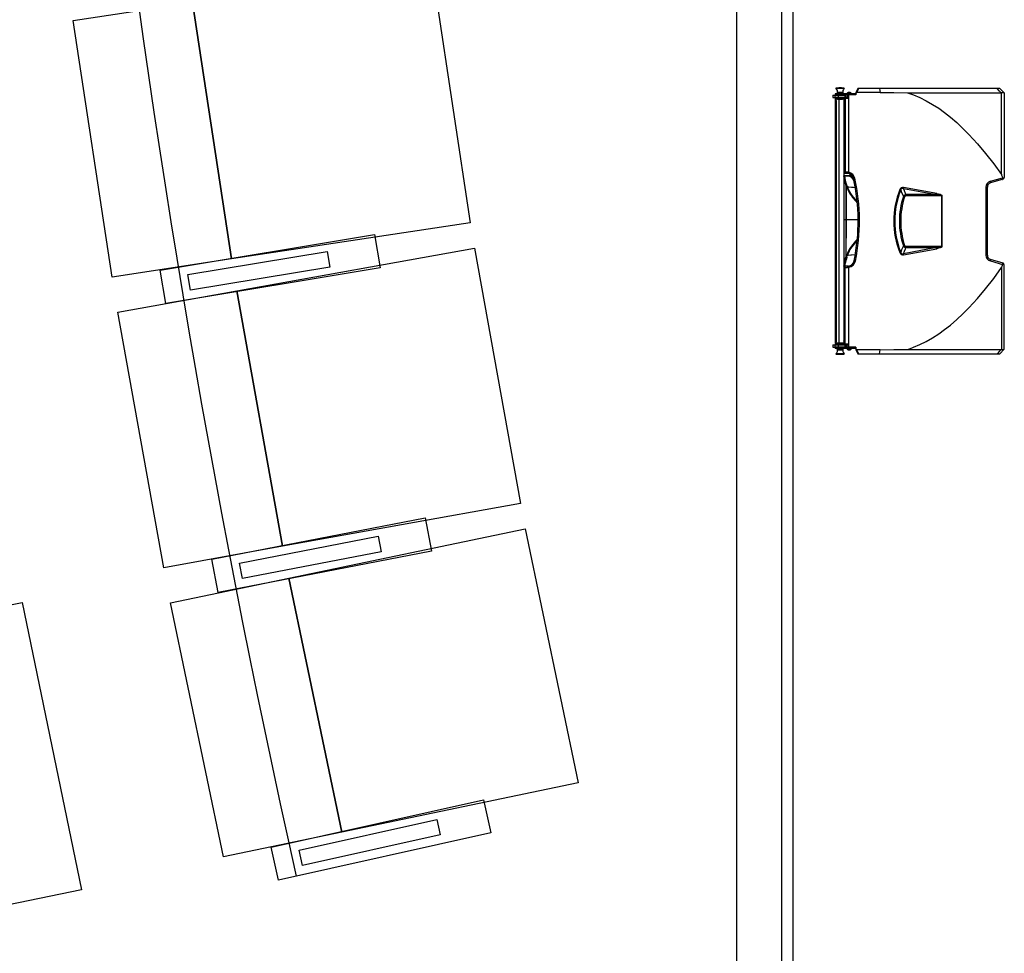
# Model space of a CAD drawing. Units: millimetres. Extents: x 127546 to 791613, y 157539 to 263348.
# Drawn here: x 161998 to 163743, y 180632 to 182287 of the extents above; entities that cross this region are included whole.
import ezdxf

# ---------------------------------------------------------------- set-up
doc = ezdxf.new("R2010")
doc.units = ezdxf.units.MM
doc.header["$LTSCALE"] = 10
doc.layers.add('111111', color=7, linetype='Continuous')
doc.layers.add('도면층2', color=254, linetype='Continuous')

msp = doc.modelspace()

# ---------------------------------------------------------------- linework, layer by layer
at = {"layer": '111111'}
msp.add_line((163368.759, 178600.294), (163368.759, 184925.089), dxfattribs=at)
at = {"layer": '도면층2', "color": 253}
for p, q in [((163268.759, 178561.467), (163268.759, 184925.089)), ((163348.759, 178562.934), (163348.759, 184925.089)), ((163368.759, 178600.294), (163368.759, 184925.089)), ((162727.254, 182381.898), (162796.19, 181927.093)), ((162092.504, 182285.687), (162304.087, 182317.758)), ((162373.023, 181862.953), (162304.087, 182317.758)), ((162304.087, 182317.758), (162373.023, 181862.953)), ((162161.44, 181830.882), (162092.504, 182285.687)), ((163438.929, 182153.364), (163438.929, 182149.364)), ((163438.929, 182153.364), (163460.903, 182153.364)), ((163442.476, 182153.364), (163442.476, 182149.364)), ((163478.783, 182155.714), (163442.783, 182155.714)), ((163442.783, 182155.714), (163442.783, 182153.714)), ((163479.783, 182153.714), (163442.783, 182153.714)), ((163443.283, 182153.714), (163443.283, 182153.364)), ((163444.483, 182165.543), (163459.083, 182165.543)), ((163459.013, 182165.714), (163444.553, 182165.714)), ((163446.783, 182156.506), (163447.783, 182156.506)), ((163446.783, 182155.714), (163446.783, 182156.506)), ((163447.783, 182157.964), (163448.033, 182158.214)), ((163447.783, 182157.964), (163455.783, 182157.964)), ((163447.783, 182155.964), (163447.783, 182157.964)), ((163455.783, 182155.964), (163447.783, 182155.964)), ((163448.033, 182155.714), (163447.783, 182155.964)), ((163447.983, 182155.714), (163447.983, 182155.764)), ((163455.533, 182158.214), (163448.033, 182158.214)), ((163448.2, 182153.364), (163448.2, 182149.364)), ((163449.283, 182166.214), (163449.783, 182166.714)), ((163449.283, 182166.214), (163454.283, 182166.214)), ((163449.283, 182165.714), (163449.283, 182166.214)), ((163449.283, 182153.364), (163449.283, 182153.714)), ((163449.783, 182166.714), (163453.783, 182166.714)), ((163449.881, 182155.714), (163449.881, 182153.714)), ((163453.783, 182166.714), (163454.283, 182166.214)), ((163454.283, 182166.214), (163454.283, 182165.714)), ((163454.283, 182153.714), (163454.283, 182153.364)), ((163455.533, 182158.214), (163455.783, 182157.964)), ((163455.783, 182155.964), (163455.533, 182155.714)), ((163455.583, 182155.764), (163455.583, 182155.714)), ((163455.783, 182157.964), (163455.783, 182155.964)), ((163455.783, 182156.506), (163456.783, 182156.506)), ((163456.783, 182156.506), (163456.783, 182155.714)), ((163458.496, 182155.714), (163458.496, 182153.714)), ((163458.926, 182153.714), (163458.926, 182153.364)), ((163459.302, 182153.364), (163459.302, 182153.714)), ((163459.97, 182153.364), (163459.97, 182149.364)), ((163459.978, 182153.364), (163459.978, 182149.364)), ((163460.4, 182153.364), (163460.4, 182149.364)), ((163460.549, 182149.364), (163460.549, 182153.364)), ((163461.237, 182149.014), (163461.237, 182153.714)), ((163471.783, 182156.264), (163463.783, 182156.264)), ((163463.783, 182155.964), (163463.783, 182156.264)), ((163471.783, 182155.964), (163463.783, 182155.964)), ((163463.783, 182153.714), (163463.783, 182148.714)), ((163471.533, 182156.514), (163464.033, 182156.514)), ((163469.685, 182158.225), (163465.881, 182158.225)), ((163468.58, 182158.314), (163466.133, 182158.314)), ((163466.305, 182153.714), (163466.305, 182149.214)), ((163466.73, 182158.314), (163466.808, 182158.305)), ((163466.808, 182158.305), (163466.986, 182158.314)), ((163466.848, 182149.214), (163466.848, 182153.714)), ((163467.325, 182016.735), (163467.325, 182153.714)), ((163468.357, 182158.314), (163468.535, 182158.305)), ((163468.535, 182158.305), (163468.635, 182158.314)), ((163469.433, 182158.314), (163468.635, 182158.314)), ((163469.41, 182158.314), (163469.51, 182158.305)), ((163469.51, 182158.305), (163469.433, 182158.314)), ((163471.783, 182156.264), (163471.783, 182155.964)), ((163478.783, 182153.714), (163478.783, 182155.714)), ((163483.047, 182165.114), (163479.783, 182158.114)), ((163479.783, 182158.114), (163479.783, 182153.714)), ((163481.53, 182158.114), (163484.794, 182165.114)), ((163522.783, 182158.114), (163481.53, 182158.114)), ((163735.083, 182165.114), (163483.047, 182165.114)), ((163521.794, 182165.114), (163522.783, 182158.114)), ((163522.783, 182158.114), (163547.081, 182157.946)), ((163547.081, 182157.946), (163571.379, 182157.444)), ((163571.379, 182157.444), (163613.166, 182157.448)), ((163571.379, 182157.444), (163576.528, 182155.729)), ((163576.528, 182155.729), (163581.628, 182153.858)), ((163581.628, 182153.858), (163593.253, 182148.953)), ((163613.166, 182157.448), (163654.783, 182157.451)), ((163654.783, 182157.451), (163696.254, 182157.455)), ((163696.254, 182157.455), (163737.509, 182157.459)), ((163734.532, 182160.427), (163729.832, 182165.114)), ((163737.509, 182157.459), (163734.532, 182160.427)), ((163735.083, 182165.114), (163742.783, 182157.414)), ((163737.601, 182157.459), (163737.509, 182157.459)), ((163737.601, 182012.656), (163737.601, 182157.459)), ((163742.783, 182157.414), (163742.783, 182007.354)), ((163438.929, 182149.364), (163460.903, 182149.364)), ((163463.783, 182149.014), (163442.783, 182149.014)), ((163442.783, 182149.014), (163442.783, 182147.014)), ((163460.783, 182147.014), (163442.783, 182147.014)), ((163443.283, 182149.364), (163443.283, 182149.014)), ((163443.283, 182146.114), (163443.283, 182144.514)), ((163458.283, 182146.114), (163443.283, 182146.114)), ((163443.283, 182146.114), (163443.283, 182144.514)), ((163443.283, 182144.514), (163443.283, 181715.714)), ((163445.63, 182144.114), (163444.783, 182144.114)), ((163444.783, 182144.114), (163444.783, 181716.114)), ((163447.283, 182146.214), (163447.283, 182147.014)), ((163447.283, 182146.214), (163456.283, 182146.214)), ((163448.283, 182146.114), (163448.283, 182146.214)), ((163449.283, 182149.014), (163449.283, 182149.364)), ((163449.783, 182146.114), (163449.783, 181714.114)), ((163449.881, 182149.014), (163449.881, 182147.014)), ((163453.632, 182146.214), (163453.632, 182146.114)), ((163453.703, 182146.214), (163453.703, 182146.114)), ((163454.283, 182149.364), (163454.283, 182149.014)), ((163454.858, 182146.214), (163454.858, 182146.114)), ((163455.001, 182146.214), (163455.001, 182146.114)), ((163456.283, 182147.014), (163456.283, 182146.214)), ((163460.783, 182142.714), (163458.057, 182142.714)), ((163458.283, 182146.114), (163458.283, 181714.114)), ((163458.283, 182142.614), (163458.29, 182142.714)), ((163458.496, 182149.014), (163458.496, 182147.014)), ((163458.926, 182149.364), (163458.926, 182149.014)), ((163459.302, 182149.014), (163459.302, 182149.364)), ((163460.783, 182149.014), (163460.783, 182015.277)), ((163465.772, 182148.714), (163460.783, 182148.714)), ((163460.783, 182148.214), (163465.835, 182148.214)), ((163466.848, 182149.214), (163463.783, 182149.214)), ((163466.698, 182148.611), (163466.483, 182148.668)), ((163593.253, 182148.953), (163604.567, 182143.325)), ((163604.567, 182143.325), (163615.537, 182137.06)), ((163615.537, 182137.06), (163626.456, 182130.029)), ((163626.456, 182130.029), (163637.029, 182122.463)), ((163637.029, 182122.463), (163647.255, 182114.434)), ((163647.255, 182114.434), (163658.601, 182104.705)), ((163658.601, 182104.705), (163669.54, 182094.501)), ((163669.54, 182094.501), (163680.088, 182083.892)), ((163680.088, 182083.892), (163695.359, 182067.194)), ((163695.359, 182067.194), (163709.629, 182050.148)), ((163709.629, 182050.148), (163723.938, 182031.648)), ((163723.938, 182031.648), (163737.601, 182012.656)), ((163460.783, 182015.277), (163458.283, 182015.226)), ((163458.283, 182015.114), (163463.806, 182015.114)), ((163468.448, 182014.179), (163458.283, 182014.204)), ((163464.022, 182017.114), (163460.783, 182017.114)), ((163463.806, 182015.114), (163466.58, 182014.789)), ((163467.325, 182016.735), (163464.022, 182017.114)), ((163469.308, 182010.178), (163469.317, 182013.773)), ((163469.635, 182010.265), (163469.951, 182010.499)), ((163469.951, 182010.499), (163470.242, 182010.872)), ((163470.242, 182010.872), (163470.498, 182011.37)), ((163470.498, 182011.37), (163470.71, 182011.973)), ((163470.71, 182011.973), (163470.869, 182012.66)), ((163470.869, 182012.66), (163470.893, 182012.797)), ((163458.283, 182010.205), (163469.308, 182010.178)), ((163472.126, 182010.148), (163458.283, 182010.148)), ((163458.283, 182010.114), (163464.872, 182010.114)), ((163458.363, 182010.114), (163458.283, 182010.114)), ((163458.283, 182005.201), (163458.959, 182005.201)), ((163458.959, 182005.201), (163460.242, 181999.17)), ((163460.242, 181999.17), (163461.869, 181993.199)), ((163462.723, 181997.578), (163460.929, 182005.509)), ((163461.869, 181993.199), (163462.156, 181932.614)), ((163463.789, 181993.723), (163462.723, 181997.578)), ((163462.881, 181993.199), (163463.475, 181991.235)), ((163463.169, 181932.614), (163462.881, 181993.199)), ((163464.37, 181991.799), (163463.789, 181993.723)), ((163469.308, 182010.178), (163469.635, 182010.265)), ((163469.308, 182010.178), (163472.126, 182010.148)), ((163471.453, 182008.149), (163472.404, 182008.149)), ((163718.083, 182000.801), (163739.354, 182007.102)), ((163740.635, 182004.478), (163718.511, 181997.924)), ((163739.113, 182004.027), (163739.119, 182004.029)), ((163739.119, 182004.029), (163739.294, 182004.126)), ((163739.294, 182004.126), (163739.54, 182004.543)), ((163739.354, 182007.102), (163739.377, 182007.005)), ((163739.574, 182006.058), (163739.377, 182007.005)), ((163739.54, 182004.543), (163739.632, 182005.21)), ((163739.632, 182005.21), (163739.574, 182006.058)), ((163463.475, 181991.235), (163465.303, 181986.008)), ((163465.961, 181987.266), (163464.37, 181991.799)), ((163465.303, 181986.008), (163466.486, 181983.252)), ((163465.369, 181990.793), (163465.377, 181990.837)), ((163466.308, 181987.99), (163465.369, 181990.793)), ((163465.369, 181990.793), (163467.363, 181990.641)), ((163465.377, 181990.837), (163465.378, 181990.84)), ((163465.378, 181990.84), (163465.379, 181990.836)), ((163465.378, 181990.838), (163472.138, 181990.323)), ((163467.923, 181982.929), (163465.961, 181987.266)), ((163467.707, 181984.487), (163466.308, 181987.99)), ((163466.486, 181983.252), (163467.875, 181980.603)), ((163467.363, 181990.641), (163475.338, 181990.023)), ((163469.101, 181981.82), (163467.707, 181984.487)), ((163467.875, 181980.603), (163469.768, 181977.772)), ((163470.347, 181978.951), (163467.923, 181982.929)), ((163470.984, 181978.901), (163469.101, 181981.82)), ((163469.768, 181977.772), (163471.786, 181975.041)), ((163474.548, 181973.364), (163470.347, 181978.951)), ((163473.253, 181975.79), (163470.984, 181978.901)), ((163472.138, 181990.323), (163478.479, 181989.808)), ((163476.364, 181971.838), (163473.253, 181975.79)), ((163475.338, 181990.023), (163478.525, 181989.771)), ((163559.121, 181985.162), (163560.868, 181981)), ((163560.868, 181981), (163562.71, 181976.607)), ((163562.71, 181976.607), (163563.856, 181973.869)), ((163565.74, 181983.678), (163563.925, 181987.928)), ((163563.925, 181987.928), (163622.776, 181977.178)), ((163623.2, 181979.025), (163564.349, 181989.775)), ((163567.608, 181979.316), (163565.74, 181983.678)), ((163568.525, 181977.178), (163567.608, 181979.316)), ((163568.525, 181977.178), (163568.525, 181975.331)), ((163622.776, 181977.178), (163568.525, 181977.178)), ((163631.406, 181975.679), (163631.406, 181884.549)), ((163632.388, 181975.216), (163631.83, 181976.027)), ((163712.783, 181990.254), (163710.207, 181990.254)), ((163710.207, 181990.254), (163710.207, 181869.974)), ((163712.783, 181869.974), (163712.783, 181990.254)), ((163471.786, 181975.041), (163473.985, 181972.167)), ((163473.985, 181972.167), (163479.213, 181965.837)), ((163481.555, 181965.086), (163474.548, 181973.364)), ((163479.853, 181967.692), (163476.364, 181971.838)), ((163479.213, 181965.837), (163482.272, 181962.5)), ((163481.91, 181965.42), (163479.853, 181967.692)), ((163481.908, 181964.723), (163481.555, 181965.086)), ((163563.856, 181973.869), (163565.964, 181973.192)), ((163568.525, 181975.331), (163631.406, 181975.331)), ((163632.395, 181975.202), (163632.388, 181975.216)), ((163632.395, 181885.026), (163632.395, 181975.202)), ((162796.19, 181927.093), (162373.023, 181862.953)), ((163483.774, 181932.614), (163458.283, 181932.614)), ((163483.777, 181932.114), (163458.283, 181932.114)), ((163462.082, 181932.114), (163461.771, 181866.693)), ((163462.784, 181866.693), (163463.094, 181932.114)), ((163546.816, 181930.114), (163548.713, 181930.114)), ((163556.883, 181930.114), (163559.204, 181930.114)), ((162246.905, 181843.398), (162626.73, 181906.314)), ((162626.73, 181906.314), (162636.535, 181847.121)), ((163476.592, 181891.299), (163473.985, 181888.061)), ((163474.548, 181886.864), (163479.719, 181893.124)), ((163475.501, 181887.331), (163477.978, 181890.356)), ((163479.269, 181894.455), (163476.592, 181891.299)), ((163477.978, 181890.356), (163480.716, 181893.527)), ((163482.014, 181897.519), (163479.269, 181894.455)), ((163479.719, 181893.124), (163481.958, 181895.566)), ((163480.716, 181893.527), (163481.966, 181894.891)), ((163482.239, 181897.759), (163482.014, 181897.519)), ((162295.888, 181835.293), (162542.527, 181876.148)), ((162382.398, 181806.36), (162803.644, 181882.093)), ((162542.527, 181876.148), (162547.103, 181848.525)), ((162803.644, 181882.093), (162885.039, 181429.351)), ((163464.231, 181871.295), (163463.475, 181868.993)), ((163465.1, 181873.698), (163464.231, 181871.295)), ((163464.37, 181868.429), (163466.139, 181873.49)), ((163467.208, 181878.434), (163465.1, 181873.698)), ((163465.369, 181869.434), (163465.796, 181870.736)), ((163465.796, 181870.736), (163466.935, 181873.887)), ((163466.139, 181873.49), (163467.282, 181876.156)), ((163466.935, 181873.887), (163467.707, 181875.741)), ((163468.645, 181880.836), (163467.208, 181878.434)), ((163467.282, 181876.156), (163468.625, 181878.711)), ((163467.707, 181875.741), (163468.63, 181877.678)), ((163468.625, 181878.711), (163470.462, 181881.438)), ((163468.63, 181877.678), (163469.867, 181879.788)), ((163470.239, 181883.106), (163468.645, 181880.836)), ((163469.867, 181879.788), (163471.452, 181882.038)), ((163473.985, 181888.061), (163470.239, 181883.106)), ((163470.462, 181881.438), (163472.418, 181884.081)), ((163471.452, 181882.038), (163473.253, 181884.438)), ((163472.418, 181884.081), (163474.548, 181886.864)), ((163473.253, 181884.438), (163475.501, 181887.331)), ((163560.868, 181879.228), (163559.121, 181875.066)), ((163562.71, 181883.62), (163560.868, 181879.228)), ((163563.856, 181886.358), (163562.71, 181883.62)), ((163563.856, 181886.358), (163565.964, 181887.036)), ((163622.776, 181883.05), (163563.925, 181872.3)), ((163563.925, 181872.3), (163565.74, 181876.549)), ((163564.349, 181870.452), (163623.2, 181881.202)), ((163565.74, 181876.549), (163567.608, 181880.912)), ((163567.608, 181880.912), (163568.525, 181883.05)), ((163631.406, 181884.897), (163568.525, 181884.897)), ((163568.525, 181883.05), (163568.525, 181884.897)), ((163568.525, 181883.05), (163622.776, 181883.05)), ((163631.83, 181884.201), (163632.388, 181885.012)), ((163632.388, 181885.012), (163632.395, 181885.026)), ((162373.023, 181862.953), (162161.44, 181830.882)), ((163458.959, 181855.027), (163458.283, 181855.027)), ((163463.475, 181868.993), (163462.784, 181866.693)), ((163463.693, 181866.175), (163464.37, 181868.429)), ((163464.431, 181868.612), (163464.379, 181868.423)), ((163470.851, 181869.856), (163465.369, 181869.434)), ((163465.369, 181869.434), (163465.377, 181869.39)), ((163478.62, 181870.439), (163465.377, 181869.399)), ((163465.377, 181869.39), (163465.378, 181869.388)), ((163465.378, 181869.388), (163465.379, 181869.388)), ((163478.599, 181870.462), (163470.851, 181869.856)), ((163712.783, 181869.974), (163710.207, 181869.974)), ((163718.083, 181859.427), (163739.354, 181853.126)), ((163740.635, 181855.75), (163718.511, 181862.304)), ((163739.113, 181856.201), (163739.119, 181856.199)), ((163739.119, 181856.199), (163739.294, 181856.102)), ((163739.294, 181856.102), (163739.54, 181855.684)), ((163739.574, 181854.17), (163739.377, 181853.223)), ((163739.54, 181855.684), (163739.632, 181855.018)), ((163739.632, 181855.018), (163739.574, 181854.17)), ((162256.71, 181784.204), (162246.905, 181843.398)), ((162636.535, 181847.121), (162256.71, 181784.204)), ((162547.103, 181848.525), (162300.464, 181807.67)), ((163458.283, 181850.114), (163458.363, 181850.114)), ((163458.283, 181849.979), (163460.783, 181849.95)), ((163464.872, 181850.114), (163458.374, 181850.114)), ((163460.783, 181711.214), (163460.783, 181849.95)), ((163460.783, 181848.114), (163465.11, 181848.114)), ((163466.732, 181850.259), (163464.872, 181850.114)), ((163465.11, 181848.114), (163467.325, 181848.283)), ((163467.325, 181706.514), (163467.325, 181848.283)), ((163723.938, 181828.58), (163737.601, 181847.572)), ((163737.601, 181847.572), (163737.601, 181702.769)), ((163739.354, 181853.126), (163739.377, 181853.223)), ((163742.783, 181702.814), (163742.783, 181852.874)), ((162300.464, 181807.67), (162295.888, 181835.293)), ((163709.629, 181810.08), (163723.938, 181828.58)), ((162171.774, 181768.493), (162382.398, 181806.36)), ((162463.793, 181353.618), (162382.398, 181806.36)), ((162382.398, 181806.36), (162463.793, 181353.618)), ((163695.359, 181793.034), (163709.629, 181810.08)), ((163680.088, 181776.336), (163695.359, 181793.034)), ((162253.17, 181315.752), (162171.774, 181768.493)), ((163669.54, 181765.727), (163680.088, 181776.336)), ((163647.255, 181745.794), (163658.601, 181755.523)), ((163658.601, 181755.523), (163669.54, 181765.727)), ((163626.456, 181730.199), (163637.029, 181737.765)), ((163637.029, 181737.765), (163647.255, 181745.794)), ((163443.283, 181715.714), (163443.283, 181714.114)), ((163443.283, 181715.714), (163443.283, 181714.114)), ((163443.283, 181714.114), (163458.283, 181714.114)), ((163445.63, 181716.114), (163444.783, 181716.114)), ((163456.283, 181714.014), (163447.283, 181714.014)), ((163447.283, 181713.214), (163447.283, 181714.014)), ((163448.283, 181714.014), (163448.283, 181714.114)), ((163455.283, 181714.114), (163455.283, 181714.014)), ((163456.283, 181714.014), (163456.283, 181713.214)), ((163458.057, 181717.514), (163460.783, 181717.514)), ((163458.29, 181717.514), (163458.283, 181717.614)), ((163593.253, 181711.275), (163604.567, 181716.903)), ((163604.567, 181716.903), (163615.537, 181723.168)), ((163615.537, 181723.168), (163626.456, 181730.199)), ((163438.929, 181710.864), (163438.929, 181706.864)), ((163438.929, 181710.864), (163460.903, 181710.864)), ((163438.929, 181706.864), (163460.903, 181706.864)), ((163442.476, 181710.864), (163442.476, 181706.864)), ((163460.783, 181713.214), (163442.783, 181713.214)), ((163442.783, 181713.214), (163442.783, 181711.214)), ((163463.783, 181711.214), (163442.783, 181711.214)), ((163479.783, 181706.514), (163442.783, 181706.514)), ((163442.783, 181706.514), (163442.783, 181704.514)), ((163478.783, 181704.514), (163442.783, 181704.514)), ((163443.283, 181711.214), (163443.283, 181710.864)), ((163443.283, 181706.864), (163443.283, 181706.514)), ((163446.783, 181703.722), (163446.783, 181704.514)), ((163447.783, 181703.722), (163446.783, 181703.722)), ((163447.783, 181704.264), (163448.033, 181704.514)), ((163447.783, 181704.264), (163455.783, 181704.264)), ((163447.783, 181702.264), (163447.783, 181704.264)), ((163455.783, 181702.264), (163447.783, 181702.264)), ((163448.033, 181702.014), (163447.783, 181702.264)), ((163448.033, 181702.014), (163455.533, 181702.014)), ((163448.2, 181710.864), (163448.2, 181706.864)), ((163449.283, 181710.864), (163449.283, 181711.214)), ((163449.283, 181706.514), (163449.283, 181706.864)), ((163449.881, 181713.214), (163449.881, 181711.214)), ((163449.881, 181706.514), (163449.881, 181704.514)), ((163454.283, 181711.214), (163454.283, 181710.864)), ((163454.283, 181706.864), (163454.283, 181706.514)), ((163455.533, 181704.514), (163455.783, 181704.264)), ((163455.783, 181702.264), (163455.533, 181702.014)), ((163455.783, 181704.264), (163455.783, 181702.264)), ((163456.783, 181703.722), (163455.783, 181703.722)), ((163456.783, 181704.514), (163456.783, 181703.722)), ((163458.496, 181713.214), (163458.496, 181711.214)), ((163458.496, 181706.514), (163458.496, 181704.514)), ((163458.926, 181711.214), (163458.926, 181710.864)), ((163458.926, 181706.864), (163458.926, 181706.514)), ((163459.302, 181710.864), (163459.302, 181711.214)), ((163459.302, 181706.514), (163459.302, 181706.864)), ((163459.97, 181710.864), (163459.97, 181706.864)), ((163459.978, 181710.864), (163459.978, 181706.864)), ((163460.4, 181710.864), (163460.4, 181706.864)), ((163460.549, 181706.864), (163460.549, 181710.864)), ((163465.835, 181712.014), (163460.783, 181712.014)), ((163460.783, 181711.514), (163466.313, 181711.514)), ((163461.237, 181706.514), (163461.237, 181711.214)), ((163463.783, 181706.514), (163463.783, 181711.514)), ((163463.783, 181711.014), (163466.848, 181711.014)), ((163463.783, 181704.264), (163471.783, 181704.264)), ((163463.783, 181703.964), (163463.783, 181704.264)), ((163463.783, 181703.964), (163471.783, 181703.964)), ((163464.033, 181703.714), (163471.533, 181703.714)), ((163465.783, 181711.372), (163466.483, 181711.559)), ((163465.881, 181702.003), (163469.685, 181702.003)), ((163466.207, 181701.914), (163466.088, 181701.922)), ((163466.088, 181701.922), (163466.143, 181701.914)), ((163466.133, 181701.914), (163469.433, 181701.914)), ((163466.305, 181711.014), (163466.305, 181706.514)), ((163466.848, 181706.514), (163466.848, 181711.014)), ((163467.242, 181701.922), (163467.123, 181701.914)), ((163467.417, 181701.914), (163467.242, 181701.922)), ((163468.938, 181701.922), (163468.763, 181701.914)), ((163468.993, 181701.914), (163468.938, 181701.922)), ((163471.783, 181704.264), (163471.783, 181703.964)), ((163478.783, 181704.514), (163478.783, 181706.514)), ((163479.783, 181706.514), (163479.783, 181702.114)), ((163479.783, 181702.114), (163483.047, 181695.114)), ((163484.794, 181695.114), (163481.53, 181702.114)), ((163522.783, 181702.114), (163481.53, 181702.114)), ((163521.794, 181695.114), (163522.783, 181702.114)), ((163522.783, 181702.114), (163547.081, 181702.281)), ((163547.081, 181702.281), (163571.379, 181702.783)), ((163571.379, 181702.783), (163576.528, 181704.499)), ((163571.379, 181702.783), (163613.166, 181702.78)), ((163576.528, 181704.499), (163581.628, 181706.37)), ((163581.628, 181706.37), (163593.253, 181711.275)), ((163613.166, 181702.78), (163654.783, 181702.777)), ((163654.783, 181702.777), (163696.254, 181702.773)), ((163696.254, 181702.773), (163737.509, 181702.768)), ((163734.532, 181699.801), (163729.832, 181695.114)), ((163737.509, 181702.768), (163734.532, 181699.801)), ((163735.083, 181695.114), (163742.783, 181702.814)), ((163737.601, 181702.769), (163737.509, 181702.768)), ((163742.783, 181702.814), (163742.783, 181702.814)), ((163459.083, 181694.685), (163444.483, 181694.685)), ((163444.553, 181694.514), (163459.013, 181694.514)), ((163449.283, 181694.014), (163449.283, 181694.514)), ((163454.283, 181694.014), (163449.283, 181694.014)), ((163449.783, 181693.514), (163449.283, 181694.014)), ((163453.783, 181693.514), (163449.783, 181693.514)), ((163454.283, 181694.014), (163453.783, 181693.514)), ((163454.283, 181694.514), (163454.283, 181694.014)), ((163483.047, 181695.114), (163735.083, 181695.114)), ((162885.039, 181429.351), (162463.793, 181353.618)), ((162338.259, 181330.609), (162716.213, 181403.928)), ((162716.213, 181403.928), (162727.64, 181345.026)), ((162474.717, 181297.304), (162893.726, 181384.573)), ((162893.726, 181384.573), (162987.519, 180934.236)), ((162387.446, 181323.852), (162632.871, 181371.462)), ((162632.871, 181371.462), (162638.203, 181343.975)), ((162463.793, 181353.618), (162253.17, 181315.752)), ((162349.686, 181271.707), (162338.259, 181330.609)), ((162727.64, 181345.026), (162349.686, 181271.707)), ((162638.203, 181343.975), (162392.779, 181296.365)), ((162392.779, 181296.365), (162387.446, 181323.852)), ((162265.213, 181253.67), (162474.717, 181297.304)), ((162568.511, 180846.968), (162474.717, 181297.304)), ((162474.717, 181297.304), (162568.511, 180846.968)), ((161582.808, 181167.399), (162001.926, 181254.144)), ((162001.926, 181254.144), (162107.316, 180744.936)), ((162359.006, 180803.334), (162265.213, 181253.67)), ((162987.519, 180934.236), (162568.511, 180846.968)), ((162443.656, 180820.521), (162819.455, 180904.188)), ((162819.455, 180904.188), (162832.494, 180845.622)), ((162493.01, 180815.117), (162737.035, 180869.446)), ((162737.035, 180869.446), (162743.12, 180842.116)), ((162568.511, 180846.968), (162359.006, 180803.334)), ((162832.494, 180845.622), (162456.695, 180761.955)), ((162743.12, 180842.116), (162499.095, 180787.786)), ((162456.695, 180761.955), (162443.656, 180820.521)), ((162499.095, 180787.786), (162493.01, 180815.117)), ((162107.316, 180744.936), (161688.199, 180658.191))]:
    msp.add_line(p, q, dxfattribs=at)
for centre, radius, start, end in [((180968.762, 184914.192), 18940, 167.2917921, 192.6423007), ((163444.553, 182165.614), 0.1, 90, 225.515536), ((163438.183, 182159.128), 8.991, 343.042574, 45.515536), ((163465.383, 182159.128), 8.991, 134.484464, 196.957426), ((163459.013, 182165.614), 0.1, 314.484464, 90), ((163464.033, 182156.264), 0.25, 90, 180), ((163464.033, 182155.964), 0.25, 180, 270), ((163469.656, 182153.561), 6, 128.984641, 150.517328), ((163466.133, 182157.914), 0.4, 90, 128.984641), ((163469.433, 182157.914), 0.4, 51.015359, 90), ((163465.91, 182153.561), 6, 29.482672, 51.015359), ((163471.533, 182156.264), 0.25, 0, 90), ((163471.533, 182155.964), 0.25, 270, 0), ((163739.823, 182114.938), 42.579, 86.014222, 92.991149), ((163465.788, 182149.23), 0.516, 268.185183, 358.210498), ((163464.799, 182148.337), 1.043, 353.229453, 21.182617), ((163465.842, 182149.22), 1.006, 269.601782, 359.653681), ((163459.243, 182016.62), 4.805, 341.73416, 5.903184), ((163463.316, 182017.154), 4.031, 324.069146, 354.026734), ((163463.806, 182003.114), 12, 12.472813, 76.63244), ((163464.088, 182003.114), 14, 12.472813, 76.63244), ((163458.363, 182008.114), 2, 12.876205, 90), ((163308.129, 181989.39), 151.656, 5.984299, 7.854036), ((163464.428, 181976.727), 28.994, 96.931238, 100.87294), ((163402.466, 181995.274), 59.352, 9.930334, 12.934427), ((163470.631, 181964.852), 29.671, 103.332645, 107.177196), ((163462.375, 181892.447), 100.753, 89.712056, 90.287944), ((163462.589, 181994.754), 1.582, 280.638511, 319.329861), ((163464.872, 181998.114), 12, 11.619374, 90), ((163468.511, 182008.627), 3.922, 352.990821, 22.823376), ((163472.986, 182024.834), 19.296, 277.554112, 284.318549), ((163133.783, 181930.114), 350, 348.393829, 12.472813), ((163134.066, 181930.114), 352, 348.393829, 12.472813), ((163721.207, 181990.254), 11, 106.5, 180), ((163720.783, 181990.254), 8, 106.5, 180), ((163712.963, 181998.569), 5.585, 353.374326, 23.55384), ((163739.783, 182007.354), 3, 286.5, 0), ((163465.414, 181991.884), 1.032, 184.725217, 267.935229), ((163465.565, 181991.969), 1.191, 195.592609, 260.556479), ((163697.964, 181930.14), 151.149, 158.363191, 180.009862), ((163699.478, 181930.117), 150.765, 158.586017, 180.001257), ((163563.055, 181984.036), 5.884, 77.29929, 161.817222), ((163543.142, 181950.167), 38.471, 65.458998, 68.141175), ((163562.581, 181984.707), 3.49, 67.347669, 172.507555), ((163569.198, 181971.279), 5.937, 96.508286, 154.135248), ((163546.624, 181992.871), 17.994, 344.054806, 350.093112), ((163605.475, 181982.121), 17.994, 344.054806, 350.093112), ((163610.539, 182001.518), 33.213, 308.923038, 309.869574), ((163628.422, 181968.22), 8.033, 60.355898, 68.194409), ((163697.663, 181930.111), 140.78, 161.890741, 179.998675), ((163699.995, 181930.091), 140.792, 162.173483, 179.990622), ((163568.609, 181972.626), 2.706, 91.783013, 167.924454), ((163697.974, 181930.09), 151.159, 179.990879, 201.636069), ((163699.487, 181930.112), 150.774, 179.999365, 201.413363), ((163697.638, 181930.113), 140.756, 179.999739, 198.110847), ((163699.997, 181930.137), 140.793, 180.009494, 197.826402), ((163543.142, 181910.061), 38.471, 291.858825, 294.541002), ((163563.059, 181876.199), 5.89, 198.234724, 282.648765), ((163562.586, 181875.529), 3.496, 187.624314, 292.520463), ((163569.203, 181888.956), 5.945, 205.906753, 263.449713), ((163546.624, 181867.357), 17.994, 9.906888, 15.945194), ((163568.619, 181887.613), 2.717, 192.262623, 268.029911), ((163605.475, 181878.107), 17.994, 9.906888, 15.945194), ((163628.422, 181892.008), 8.033, 291.805591, 299.644102), ((163610.539, 181858.71), 33.213, 50.130426, 51.076962), ((163305.666, 181871.137), 154.137, 352.161013, 354.000652), ((163553.603, 181838.382), 96.097, 162.866133, 170.025448), ((163464.428, 181883.501), 28.994, 259.12706, 263.068762), ((163402.685, 181864.91), 59.129, 347.059914, 350.075325), ((163554.329, 181838.245), 94.842, 162.873068, 169.997185), ((163470.443, 181895.043), 29.647, 252.993018, 256.840818), ((163462.278, 181967.444), 100.753, 269.712056, 270.287944), ((163462.494, 181865.126), 1.593, 41.162436, 79.503961), ((163465.573, 181868.25), 1.201, 99.746621, 164.10429), ((163465.418, 181868.435), 0.949, 92.405246, 141.380009), ((163464.872, 181862.114), 12, 278.918346, 348.393829), ((163465.155, 181862.114), 14, 278.918346, 348.393829), ((163474.093, 181839.139), 20.717, 76.673413, 82.975702), ((163721.207, 181869.974), 11, 180, 253.5), ((163720.783, 181869.974), 8, 180, 253.5), ((163712.963, 181861.659), 5.585, 336.44616, 6.625674), ((163739.783, 181852.874), 3, 0, 73.5), ((163458.363, 181852.114), 2, 270, 347.123795), ((163460.736, 181848.607), 4.402, 353.570409, 20.023235), ((163463.4, 181848.183), 3.926, 1.468008, 31.929079), ((163438.183, 181701.1), 8.991, 314.484464, 16.957426), ((163465.383, 181701.1), 8.991, 163.042574, 225.515536), ((163464.033, 181704.264), 0.25, 90, 180), ((163464.033, 181703.964), 0.25, 180, 270), ((163469.656, 181706.667), 6, 209.482672, 231.015359), ((163464.799, 181711.891), 1.043, 338.817383, 6.770547), ((163465.789, 181710.998), 0.516, 1.780864, 91.823455), ((163465.842, 181711.008), 1.006, 0.348378, 90.396159), ((163466.133, 181702.314), 0.4, 231.015359, 270), ((163469.433, 181702.314), 0.4, 270, 308.984641), ((163465.91, 181706.667), 6, 308.984641, 330.517328), ((163471.533, 181704.264), 0.25, 0, 90), ((163471.533, 181703.964), 0.25, 270, 0), ((163739.823, 181745.29), 42.579, 267.008851, 273.985778), ((163444.553, 181694.614), 0.1, 134.484464, 270), ((163459.013, 181694.614), 0.1, 270, 45.515536)]:
    msp.add_arc(centre, radius, start, end, dxfattribs=at)
at = {"layer": '도면층2', "color": 253, "extrusion": (0, 0, -1)}
for centre, major_axis, ratio, start_param, end_param in [((163480.671, 182155.285), (-1.58, -2.638), 0.64562729, 2.00160378, 2.77265035), ((163735.783, 181933.1), (-0.993, -80.147), 0.08645606, 3.26205679, 3.53467317), ((163471.962, 182014.149), (-10.024, 0.113), 0.39901359, 4.55358065, 4.69156857), ((163472.245, 182014.149), (-10.869, 0.126), 0.55198186, 4.48397854, 4.69136627), ((163735.783, 182006.169), (-7, -1.186), 0.03675322, 2.11618111, 3.14782226), ((163589.663, 181975.331), (-42.027, 0), 0.07138314, 2.47818302, 3.02525325), ((163590.087, 181975.331), (-42.027, 0), 0.14276627, 2.47818302, 3.02525325), ((163631.406, 181962.536), (0, -12.795), 0.54710798, 3.14159265, 3.28340066), ((163589.663, 181884.897), (-42.027, 0), 0.07138314, 3.25793205, 3.80500229), ((163590.087, 181884.897), (-42.027, 0), 0.14276627, 3.25793205, 3.80500229), ((163631.406, 181897.692), (0, 12.795), 0.54710798, 2.99978465, 3.14159265), ((163735.783, 181927.128), (-0.993, 80.147), 0.08645606, 2.74851214, 3.02112852), ((163735.783, 181854.059), (-7, 1.186), 0.03675322, 3.13536305, 4.1670042), ((163480.671, 181704.942), (-1.58, 2.638), 0.64562729, 3.51053496, 4.28158152)]:
    msp.add_ellipse(centre, major_axis=major_axis, ratio=ratio, start_param=start_param, end_param=end_param, dxfattribs=at)

doc.saveas('drawing.dxf')
